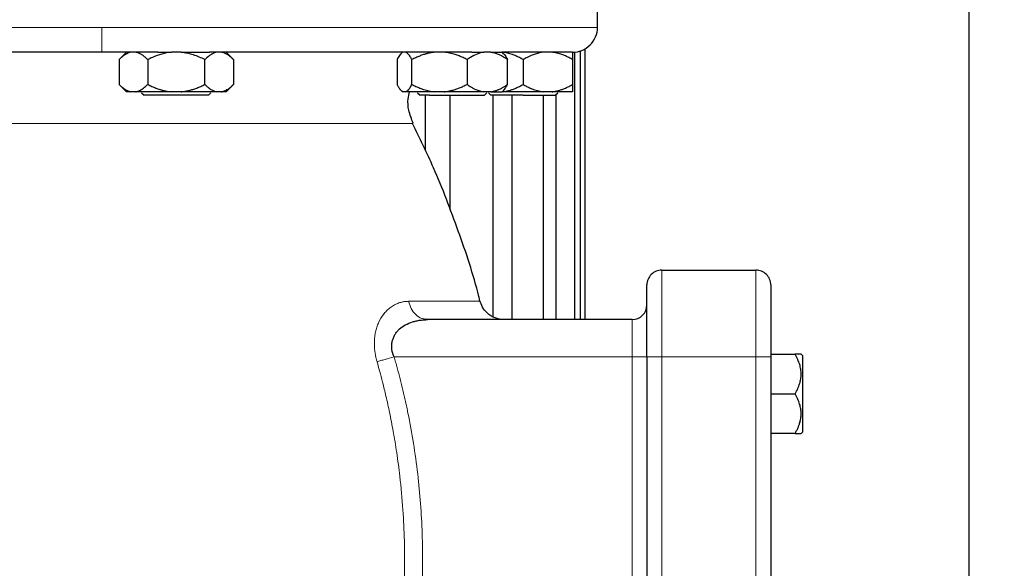
# Model space of a CAD drawing. Units: millimetres. Extents: x 0 to 420, y 0 to 297.
# Drawn here: x 288 to 302, y 220 to 228 of the extents above; entities that cross this region are included whole.
import ezdxf

# ---------------------------------------------------------------- set-up
doc = ezdxf.new("R2010")
doc.units = ezdxf.units.MM
doc.styles.add('SLDTEXTSTYLE0', font='TXT', dxfattribs={"width": 0.605})
doc.dimstyles.new('SLDDIMSTYLE1', dxfattribs={"dimtxt": 3.5, "dimasz": 3.5, "dimexe": 0, "dimexo": 0.0625, "dimgap": 0.875, "dimtad": 1, "dimlfac": 15, "dimrnd": 1e-09, "dimzin": 12, "dimdsep": 46, "dimtxsty": 'SLDTEXTSTYLE0', "dimsah": 1, "dimcen": 0.09, "dimadec": 0, "dimazin": 3, "dimtfac": 1, "dimtdec": 3, "dimtofl": 0, "dimtmove": 0, "dimatfit": 3, "dimfxl": 1, "dimfrac": 2, "dimtolj": 1, "dimtzin": 12, "dimarcsym": 0})

# ---------------------------------------------------------------- blocks, each defined once
blk = doc.blocks.new('_D_14')
at = {"color": 7, "linetype": 'Continuous', "lineweight": 0}
for p, q in [((281.095, 270.268), (321.507, 270.268)), ((320.507, 176.335), (320.507, 270.268)), ((275.171, 176.335), (321.507, 176.335))]:
    blk.add_line(p, q, dxfattribs=at)
at = {"color": 7, "linetype": 'Continuous', "lineweight": 18}
for points in [[(320.507, 270.268), (319.969, 266.768), (321.046, 266.768)], [(320.507, 176.335), (321.046, 179.835), (319.969, 179.835)]]:
    blk.add_solid(points, dxfattribs=at)
at = {"color": 7, "linetype": 'Continuous', "lineweight": 18, "insert": (315.996, 217.954), "char_height": 3.5, "attachment_point": 1, "rotation": 90, "style": 'SLDTEXTSTYLE0'}
blk.add_mtext('1409', dxfattribs=at)

msp = doc.modelspace()

# ---------------------------------------------------------------- linework, layer by layer
at = {"color": 7, "linetype": 'Continuous', "lineweight": 25}
for p, q in [((301.09487, 238.33488), (301.09487, 205.5645)), ((296.09487, 227.53488), (296.09487, 228.33521)), ((295.92821, 227.25355), (295.92821, 223.60155)), ((289.42821, 227.20155), (289.3902, 227.20155)), ((289.76154, 227.20468), (289.6579, 227.10105)), ((290.49292, 227.20155), (290.36349, 227.20155)), ((291.19851, 227.10105), (291.09487, 227.20468)), ((293.47559, 227.20468), (293.45143, 227.18052)), ((294.65942, 227.20155), (294.56789, 227.20155)), ((294.83307, 227.18052), (294.80892, 227.20468)), ((295.78617, 227.20581), (295.78617, 223.60155)), ((295.86678, 223.60155), (295.86678, 227.22179)), ((289.6584, 227.10155), (289.6584, 226.76822)), ((290.04331, 227.10155), (290.04331, 226.76822)), ((290.81311, 226.76822), (290.81311, 227.10155)), ((291.19801, 227.10155), (291.19801, 226.76822)), ((293.39868, 227.10155), (293.39868, 226.76822)), ((293.59792, 226.76822), (293.59792, 227.10155)), ((294.34149, 227.10155), (294.34149, 226.76822)), ((294.88582, 226.76822), (294.88582, 227.10155)), ((295.09487, 227.10155), (295.09487, 226.76822)), ((295.76154, 227.10155), (295.76154, 226.76822)), ((289.6579, 226.76872), (289.7589, 226.66771)), ((291.09751, 226.66771), (291.19851, 226.76872)), ((289.88321, 226.66821), (289.8185, 226.66821)), ((289.96154, 226.65605), (289.99487, 226.62272)), ((290.49292, 226.66821), (290.36349, 226.66821)), ((290.9732, 226.66821), (290.49292, 226.66821)), ((290.86154, 226.62272), (290.89487, 226.65605)), ((291.03791, 226.66821), (290.9732, 226.66821)), ((293.4504, 226.69027), (293.47295, 226.66771)), ((293.51505, 226.66821), (293.48155, 226.66821)), ((293.90719, 226.66821), (293.51505, 226.66821)), ((293.67558, 226.65605), (293.70892, 226.62272)), ((293.83584, 226.62272), (293.70892, 226.62272)), ((293.77755, 226.62272), (293.77755, 225.88423)), ((294.03222, 226.66821), (293.90719, 226.66821)), ((294.11313, 225.07518), (294.11313, 226.62272)), ((294.65942, 226.66821), (294.56789, 226.66821)), ((294.57558, 226.62272), (294.60892, 226.65605)), ((294.62821, 226.65605), (294.66154, 226.62272)), ((295.09487, 226.62272), (294.66154, 226.62272)), ((294.67108, 226.66821), (294.70549, 226.66821)), ((294.68682, 226.62272), (294.68682, 223.64403)), ((294.81155, 226.66771), (294.8341, 226.69027)), ((294.94755, 223.60155), (294.94755, 226.62272)), ((295.36625, 226.62272), (295.36625, 223.60155)), ((295.48425, 226.66821), (295.37216, 226.66821)), ((295.5282, 226.62272), (295.56154, 226.65605)), ((295.54074, 223.60155), (295.54074, 226.63525)), ((296.96154, 224.26821), (298.22821, 224.26821)), ((293.77755, 223.60863), (293.77755, 223.60863)), ((293.81521, 223.60155), (293.77803, 223.6089)), ((296.56154, 223.60155), (293.81521, 223.60155)), ((298.4282, 223.13488), (298.75509, 223.13488)), ((298.85487, 223.11769), (298.83767, 223.13488)), ((296.76154, 223.10155), (296.76154, 216.76822)), ((298.4282, 223.10155), (298.4282, 216.76822)), ((298.85487, 223.11769), (298.85487, 222.08569)), ((298.4282, 222.60155), (298.75495, 222.60155)), ((298.75487, 222.06821), (298.4282, 222.06821)), ((298.83739, 222.06821), (298.85487, 222.08569))]:
    msp.add_line(p, q, dxfattribs=at)
at = {"color": 8, "linetype": 'Continuous', "lineweight": 18}
for p, q in [((289.42821, 227.53488), (282.76154, 227.53488)), ((289.42821, 227.20155), (289.42821, 227.53488)), ((296.09487, 227.53488), (289.42821, 227.53488)), ((289.45959, 226.24123), (285.24057, 226.24123)), ((293.61584, 226.24123), (289.45959, 226.24123)), ((296.96154, 224.26821), (296.96154, 223.10155)), ((298.22821, 224.26821), (298.22821, 223.10155)), ((294.51693, 223.84789), (293.5543, 223.84789)), ((296.56154, 223.60155), (296.56154, 223.10155)), ((293.35881, 223.10155), (296.56154, 223.10155)), ((296.56154, 223.10155), (296.76154, 223.10155)), ((296.56154, 223.10155), (296.56154, 216.76822)), ((296.76154, 223.10155), (296.96154, 223.10155)), ((296.96154, 223.10155), (296.96154, 216.76822)), ((296.96154, 223.10155), (298.22821, 223.10155)), ((298.22821, 223.10155), (298.4282, 223.10155)), ((298.22821, 223.10155), (298.22821, 216.76822))]:
    msp.add_line(p, q, dxfattribs=at)
at = {"color": 7, "linetype": 'Continuous', "lineweight": 25}
for centre, start, end in [((296.96154, 224.06821), 90, 180.000016), ((298.22821, 224.06821), 359.999984, 90), ((296.56154, 223.80155), 270, 359.999644)]:
    msp.add_arc(centre, 0.2, start, end, dxfattribs=at)
for points, knots in [([(295.76154, 227.20155), (295.7626, 227.20155), (295.80477, 227.20169), (295.89176, 227.21894), (296.00415, 227.29245), (296.07403, 227.40328), (296.10098, 227.49188), (296.09431, 227.53433), (296.09403, 227.53615)], [0, 0, 0, 0, 0.00612777, 0.24250583, 0.4977739, 0.75304445, 0.98942454, 1, 1, 1, 1]), ([(289.3902, 227.20155), (289.36789, 227.20155), (289.32329, 227.20155), (289.25642, 227.20155), (289.18959, 227.20155), (289.12282, 227.20155), (289.05611, 227.20155), (288.98944, 227.20155), (288.92283, 227.20155), (288.85627, 227.20155), (288.78976, 227.20155), (288.7233, 227.20155), (288.6569, 227.20155), (288.59055, 227.20155), (288.40294, 227.20155), (288.09563, 227.20155), (287.674, 227.20155), (287.26058, 227.20155), (286.95331, 227.20155), (286.74617, 227.20155), (286.6342, 227.20155), (286.52338, 227.20155), (286.41368, 227.20155), (286.30515, 227.20155), (286.19766, 227.20155), (286.12703, 227.20155), (286.0917, 227.20155)], [0, 0, 0, 0, 0.01925558, 0.03849948, 0.05773384, 0.0769608, 0.09618251, 0.11540112, 0.13461876, 0.15383759, 0.17305975, 0.1922874, 0.21152267, 0.2307677, 0.25002464, 0.37500798, 0.50000141, 0.6249845, 0.74997817, 0.78572864, 0.82144519, 0.85714154, 0.89283145, 0.92852867, 0.96424694, 1, 1, 1, 1]), ([(290.1792, 227.20155), (290.15675, 227.20155), (290.11181, 227.20155), (290.04425, 227.20155), (289.97651, 227.20155), (289.90859, 227.20155), (289.8405, 227.20155), (289.77222, 227.20155), (289.70377, 227.20155), (289.63513, 227.20155), (289.56632, 227.20155), (289.49732, 227.20155), (289.45126, 227.20155), (289.42821, 227.20155)], [0, 0, 0, 0, 0.090066012, 0.180271234, 0.270625573, 0.361138889, 0.451820988, 0.542681623, 0.633730488, 0.724977219, 0.816431388, 0.908102501, 1, 1, 1, 1]), ([(289.8185, 227.20155), (289.7967, 227.1948), (289.7525, 227.18112), (289.6996, 227.14111), (289.66881, 227.11154), (289.6584, 227.10155)], [0, 0, 0, 0, 0.39176931, 0.79435514, 1, 1, 1, 1]), ([(290.04331, 227.10155), (290.03861, 227.10617), (290.02933, 227.11531), (290.01536, 227.12806), (290.00155, 227.13989), (289.98784, 227.15076), (289.97422, 227.16067), (289.95869, 227.17091), (289.94127, 227.18097), (289.92189, 227.19007), (289.90257, 227.19718), (289.88965, 227.2001), (289.88321, 227.20155)], [0, 0, 0, 0, 0.09305333, 0.18403443, 0.2731085, 0.36045776, 0.44628195, 0.53079846, 0.65119347, 0.7689029, 0.88484336, 1, 1, 1, 1]), ([(290.36349, 227.20155), (290.31989, 227.1948), (290.23149, 227.18112), (290.1257, 227.14111), (290.06413, 227.11154), (290.04331, 227.10155)], [0, 0, 0, 0, 0.39177643, 0.79436201, 1, 1, 1, 1]), ([(290.81311, 227.10155), (290.76282, 227.12526), (290.66074, 227.17339), (290.54941, 227.19207), (290.49292, 227.20155)], [0, 0, 0, 0, 0.49259339, 1, 1, 1, 1]), ([(290.49292, 227.20155), (290.56324, 227.20155), (290.63246, 227.20155), (290.76187, 227.20155), (290.82204, 227.20155), (290.87471, 227.20155)], [0, 0, 0, 0, 0.5, 0.5, 1, 1, 1, 1]), ([(290.9732, 227.20155), (290.9514, 227.1948), (290.9072, 227.18112), (290.8543, 227.14111), (290.82352, 227.11154), (290.81311, 227.10155)], [0, 0, 0, 0, 0.39178959, 0.79435503, 1, 1, 1, 1]), ([(294.40585, 227.20155), (294.39203, 227.20155), (294.3644, 227.20155), (294.32227, 227.20155), (294.27967, 227.20155), (294.23654, 227.20155), (294.19291, 227.20155), (294.14875, 227.20155), (294.10409, 227.20155), (294.05891, 227.20155), (294.01321, 227.20155), (293.96701, 227.20155), (293.92028, 227.20155), (293.87305, 227.20155), (293.8253, 227.20155), (293.77703, 227.20155), (293.72825, 227.20155), (293.62976, 227.20155), (293.47863, 227.20155), (293.27004, 227.20155), (293.0546, 227.20155), (292.83261, 227.20155), (292.60461, 227.20155), (292.3711, 227.20155), (292.13236, 227.20155), (291.93379, 227.20155), (291.77829, 227.20155), (291.66775, 227.20155), (291.55652, 227.20155), (291.4446, 227.20155), (291.33199, 227.20155), (291.21869, 227.20155), (291.1047, 227.20155), (290.99006, 227.20155), (290.91313, 227.20155), (290.87465, 227.20155)], [0, 0, 0, 0, 0.01565544, 0.03129881, 0.04693184, 0.06255625, 0.07817379, 0.09378618, 0.10939517, 0.12500248, 0.14060986, 0.15621905, 0.17183178, 0.18744979, 0.20307481, 0.21870858, 0.23435282, 0.25000927, 0.31255959, 0.37500094, 0.43744444, 0.50000123, 0.5625517, 0.6249931, 0.68743655, 0.74999319, 0.77781646, 0.80560581, 0.83337096, 0.86112166, 0.88886767, 0.91661875, 0.94438468, 0.97217519, 1, 1, 1, 1]), ([(291.19801, 227.10155), (291.19331, 227.10617), (291.18403, 227.11531), (291.17005, 227.12806), (291.15622, 227.13989), (291.14251, 227.15076), (291.12889, 227.16067), (291.11337, 227.17091), (291.09593, 227.18097), (291.07654, 227.19007), (291.05725, 227.19718), (291.04434, 227.2001), (291.03791, 227.20155)], [0, 0, 0, 0, 0.093053329, 0.184034425, 0.273108495, 0.36045776, 0.446281945, 0.53079846, 0.651193465, 0.768902896, 0.884843358, 1, 1, 1, 1]), ([(293.45205, 227.1799), (293.45069, 227.17894), (293.43781, 227.1699), (293.42004, 227.14063), (293.40408, 227.11142), (293.39868, 227.10155)], [0, 0, 0, 0, 0.07261848, 0.68644588, 1, 1, 1, 1]), ([(293.59792, 227.10155), (293.59549, 227.10617), (293.59069, 227.11531), (293.58346, 227.12806), (293.57631, 227.13989), (293.56922, 227.15076), (293.56217, 227.16067), (293.55413, 227.17091), (293.54511, 227.18097), (293.53509, 227.19007), (293.52508, 227.19718), (293.51838, 227.2001), (293.51505, 227.20155)], [0, 0, 0, 0, 0.093053329, 0.184034425, 0.273108495, 0.360457761, 0.446281946, 0.530798461, 0.651193466, 0.768902896, 0.884843358, 1, 1, 1, 1]), ([(293.90719, 227.20155), (293.89999, 227.20076), (293.88557, 227.19918), (293.86401, 227.19589), (293.84246, 227.19194), (293.82087, 227.18725), (293.79921, 227.18185), (293.77744, 227.17573), (293.74544, 227.16576), (293.70313, 227.15038), (293.65046, 227.12792), (293.61568, 227.11046), (293.59792, 227.10155)], [0, 0, 0, 0, 0.06668878, 0.13349189, 0.2006076, 0.26822819, 0.33653866, 0.40571572, 0.47592695, 0.64415548, 0.81835882, 1, 1, 1, 1]), ([(294.34149, 227.10155), (294.33242, 227.10617), (294.31449, 227.11531), (294.2875, 227.12806), (294.2608, 227.13989), (294.23431, 227.15076), (294.20801, 227.16067), (294.17802, 227.17091), (294.14434, 227.18097), (294.10689, 227.19007), (294.0696, 227.19718), (294.04465, 227.2001), (294.03221, 227.20155)], [0, 0, 0, 0, 0.09305333, 0.18403443, 0.2731085, 0.36045776, 0.44628195, 0.53079846, 0.65119347, 0.7689029, 0.88484336, 1, 1, 1, 1]), ([(294.56789, 227.20155), (294.53707, 227.1948), (294.47456, 227.18112), (294.39975, 227.14111), (294.35621, 227.11154), (294.34149, 227.10155)], [0, 0, 0, 0, 0.39178077, 0.7943619, 1, 1, 1, 1]), ([(294.88582, 227.10155), (294.85026, 227.12526), (294.77808, 227.17339), (294.69936, 227.19207), (294.65942, 227.20155)], [0, 0, 0, 0, 0.49259726, 1, 1, 1, 1]), ([(294.65942, 227.20155), (294.7043, 227.20155), (294.74047, 227.20155), (294.79186, 227.20155), (294.80705, 227.20155), (294.811, 227.20155)], [0, 0, 0, 0, 0.5, 0.5, 1, 1, 1, 1]), ([(295.75863, 227.20155), (295.75269, 227.20155), (295.74046, 227.20155), (295.62301, 227.20155), (295.43064, 227.20155), (295.16572, 227.20155), (294.92905, 227.20155), (294.81077, 227.20155)], [0, 0, 0, 0, 0.19060897, 0.39291962, 0.59522232, 0.79769119, 1, 1, 1, 1]), ([(295.09487, 227.10155), (295.08674, 227.10617), (295.07066, 227.11531), (295.04647, 227.12806), (295.02253, 227.13989), (294.99879, 227.15076), (294.9752, 227.16067), (294.94831, 227.17091), (294.91812, 227.18097), (294.88454, 227.19007), (294.8511, 227.19718), (294.82873, 227.2001), (294.81758, 227.20155)], [0, 0, 0, 0, 0.09305333, 0.18403442, 0.2731085, 0.36045776, 0.44628195, 0.53079846, 0.65119347, 0.7689029, 0.88484336, 1, 1, 1, 1]), ([(294.83245, 227.1799), (294.83381, 227.17894), (294.8467, 227.1699), (294.86446, 227.14063), (294.88042, 227.11142), (294.88582, 227.10155)], [0, 0, 0, 0, 0.07260147, 0.68644565, 1, 1, 1, 1]), ([(295.37216, 227.20155), (295.3344, 227.1948), (295.25785, 227.18112), (295.16623, 227.14111), (295.1129, 227.11154), (295.09487, 227.10155)], [0, 0, 0, 0, 0.39177829, 0.79436383, 1, 1, 1, 1]), ([(295.76154, 227.10155), (295.75341, 227.10617), (295.73733, 227.11531), (295.71312, 227.12806), (295.68918, 227.13989), (295.66543, 227.15076), (295.64185, 227.16067), (295.61496, 227.17091), (295.58476, 227.18097), (295.55118, 227.19007), (295.51776, 227.19718), (295.49539, 227.2001), (295.48425, 227.20155)], [0, 0, 0, 0, 0.09305333, 0.18403442, 0.2731085, 0.36045776, 0.44628195, 0.53079846, 0.65119347, 0.7689029, 0.88484336, 1, 1, 1, 1]), ([(295.76154, 227.20155), (295.76154, 227.1948), (295.76154, 227.18112), (295.76154, 227.14111), (295.76154, 227.11154), (295.76154, 227.10155)], [0, 0, 0, 0, 0.39176793, 0.79435924, 1, 1, 1, 1]), ([(289.6584, 226.76822), (289.66306, 226.76363), (289.67227, 226.75457), (289.68613, 226.74191), (289.69985, 226.73015), (289.71345, 226.71935), (289.72696, 226.70949), (289.74246, 226.6992), (289.75998, 226.68905), (289.77954, 226.67982), (289.79899, 226.67263), (289.81201, 226.66968), (289.8185, 226.66822)], [0, 0, 0, 0, 0.09229184, 0.18254394, 0.27091724, 0.35758909, 0.44275378, 0.52662271, 0.64812518, 0.76688469, 0.88383976, 1, 1, 1, 1]), ([(289.88321, 226.66822), (289.88693, 226.669), (289.89437, 226.67058), (289.9055, 226.67385), (289.91662, 226.67778), (289.92776, 226.68244), (289.93892, 226.68781), (289.95015, 226.69389), (289.96671, 226.70384), (289.98867, 226.71923), (290.01602, 226.74175), (290.03408, 226.75927), (290.04331, 226.76822)], [0, 0, 0, 0, 0.06643481, 0.13298416, 0.19984416, 0.26720503, 0.33524984, 0.40415347, 0.47408186, 0.64288918, 0.81770161, 1, 1, 1, 1]), ([(290.04331, 226.76822), (290.05262, 226.76363), (290.07103, 226.75457), (290.09875, 226.74191), (290.12617, 226.73015), (290.15336, 226.71935), (290.18038, 226.70949), (290.21139, 226.6992), (290.24641, 226.68905), (290.28552, 226.67982), (290.32445, 226.67263), (290.35051, 226.66968), (290.36349, 226.66822)], [0, 0, 0, 0, 0.09229184, 0.18254394, 0.27091724, 0.35758909, 0.44275378, 0.52662271, 0.64812518, 0.76688469, 0.88383976, 1, 1, 1, 1]), ([(290.49292, 226.66822), (290.50035, 226.669), (290.51522, 226.67058), (290.53746, 226.67385), (290.55969, 226.67778), (290.58196, 226.68244), (290.6043, 226.68781), (290.62675, 226.69389), (290.65989, 226.70384), (290.7038, 226.71923), (290.75852, 226.74175), (290.79466, 226.75927), (290.81311, 226.76822)], [0, 0, 0, 0, 0.06643481, 0.13298416, 0.19984416, 0.26720503, 0.33524984, 0.40415348, 0.47408186, 0.64288918, 0.81770161, 1, 1, 1, 1]), ([(290.81311, 226.76822), (290.81776, 226.76363), (290.82697, 226.75457), (290.84082, 226.74191), (290.85452, 226.73015), (290.86812, 226.71935), (290.88163, 226.70949), (290.89714, 226.6992), (290.91464, 226.68905), (290.93418, 226.67982), (290.95367, 226.67263), (290.9667, 226.66968), (290.9732, 226.66822)], [0, 0, 0, 0, 0.092291836, 0.182543943, 0.270917238, 0.357589087, 0.442753778, 0.526622708, 0.648125183, 0.766884689, 0.883839759, 1, 1, 1, 1]), ([(291.03791, 226.66822), (291.04163, 226.669), (291.04906, 226.67058), (291.06017, 226.67385), (291.07128, 226.67778), (291.08241, 226.68244), (291.09358, 226.68781), (291.10481, 226.69389), (291.12139, 226.70384), (291.14333, 226.71923), (291.1707, 226.74175), (291.18878, 226.75927), (291.19801, 226.76822)], [0, 0, 0, 0, 0.06643481, 0.13298416, 0.19984416, 0.26720503, 0.33524984, 0.40415348, 0.47408186, 0.64288918, 0.81770161, 1, 1, 1, 1]), ([(293.39868, 226.76822), (293.40109, 226.76363), (293.40586, 226.75457), (293.41304, 226.74191), (293.42014, 226.73015), (293.42718, 226.71935), (293.43417, 226.70949), (293.4422, 226.6992), (293.45127, 226.68905), (293.4614, 226.67982), (293.47146, 226.67263), (293.47819, 226.66968), (293.48155, 226.66822)], [0, 0, 0, 0, 0.09229184, 0.18254394, 0.27091724, 0.35758909, 0.44275378, 0.52662271, 0.64812518, 0.76688469, 0.88383976, 1, 1, 1, 1]), ([(293.51505, 226.66822), (293.51697, 226.669), (293.52083, 226.67058), (293.52659, 226.67385), (293.53236, 226.67778), (293.53812, 226.68244), (293.5439, 226.68781), (293.54971, 226.69389), (293.55828, 226.70384), (293.56965, 226.71923), (293.5838, 226.74175), (293.59315, 226.75927), (293.59792, 226.76822)], [0, 0, 0, 0, 0.06643481, 0.13298416, 0.19984416, 0.26720503, 0.33524984, 0.40415348, 0.47408186, 0.64288918, 0.81770161, 1, 1, 1, 1]), ([(293.59792, 226.76822), (293.60691, 226.76363), (293.6247, 226.75457), (293.65147, 226.74191), (293.67796, 226.73015), (293.70423, 226.71935), (293.73033, 226.70949), (293.76028, 226.6992), (293.79411, 226.68905), (293.83189, 226.67982), (293.86949, 226.67263), (293.89466, 226.66968), (293.90719, 226.66822)], [0, 0, 0, 0, 0.09229184, 0.18254394, 0.27091724, 0.35758909, 0.44275378, 0.52662271, 0.64812518, 0.76688469, 0.88383976, 1, 1, 1, 1]), ([(294.03221, 226.66822), (294.03832, 226.66888), (294.05053, 226.6702), (294.06882, 226.67285), (294.08712, 226.67598), (294.10546, 226.67964), (294.12386, 226.68383), (294.15259, 226.69114), (294.19174, 226.70301), (294.24116, 226.72137), (294.29135, 226.743), (294.32455, 226.7597), (294.34149, 226.76822)], [0, 0, 0, 0, 0.05647165, 0.11308678, 0.16996878, 0.22723792, 0.28501074, 0.34339958, 0.49968, 0.66025153, 0.82660334, 1, 1, 1, 1]), ([(294.34149, 226.76822), (294.34807, 226.76363), (294.36109, 226.75457), (294.38069, 226.74191), (294.40007, 226.73015), (294.4193, 226.71935), (294.4384, 226.70949), (294.46033, 226.6992), (294.48509, 226.68905), (294.51274, 226.67982), (294.54028, 226.67263), (294.55871, 226.66968), (294.56789, 226.66822)], [0, 0, 0, 0, 0.092291837, 0.182543944, 0.270917239, 0.357589088, 0.442753779, 0.526622708, 0.648125184, 0.76688469, 0.88383976, 1, 1, 1, 1]), ([(294.65942, 226.66822), (294.66467, 226.669), (294.67518, 226.67058), (294.6909, 226.67385), (294.70661, 226.67778), (294.72235, 226.68244), (294.73815, 226.68781), (294.75404, 226.69389), (294.77747, 226.70384), (294.80851, 226.71923), (294.84722, 226.74175), (294.87277, 226.75927), (294.88582, 226.76822)], [0, 0, 0, 0, 0.06643481, 0.13298416, 0.19984416, 0.26720503, 0.33524984, 0.40415347, 0.47408186, 0.64288918, 0.81770161, 1, 1, 1, 1]), ([(294.81758, 226.66822), (294.82402, 226.669), (294.8369, 226.67058), (294.85616, 226.67385), (294.87542, 226.67778), (294.89471, 226.68244), (294.91405, 226.68781), (294.9335, 226.69389), (294.96219, 226.70384), (295.00022, 226.71923), (295.0476, 226.74175), (295.0789, 226.75927), (295.09487, 226.76822)], [0, 0, 0, 0, 0.06643481, 0.13298416, 0.19984416, 0.26720503, 0.33524984, 0.40415348, 0.47408186, 0.64288918, 0.81770161, 1, 1, 1, 1]), ([(294.83245, 226.69193), (294.83609, 226.6946), (294.8548, 226.70829), (294.87199, 226.74149), (294.88582, 226.76822)], [0, 0, 0, 0, 0.194933943, 1, 1, 1, 1]), ([(295.09487, 226.76822), (295.10294, 226.76363), (295.11888, 226.75457), (295.14288, 226.74191), (295.16663, 226.73015), (295.19018, 226.71935), (295.21357, 226.70949), (295.24043, 226.6992), (295.27075, 226.68905), (295.30462, 226.67982), (295.33835, 226.67263), (295.36091, 226.66968), (295.37216, 226.66822)], [0, 0, 0, 0, 0.09229184, 0.18254394, 0.27091724, 0.35758909, 0.44275378, 0.52662271, 0.64812518, 0.76688469, 0.88383976, 1, 1, 1, 1]), ([(295.48425, 226.66822), (295.49068, 226.669), (295.50356, 226.67058), (295.52281, 226.67385), (295.54206, 226.67778), (295.56134, 226.68244), (295.58069, 226.68781), (295.60014, 226.69389), (295.62884, 226.70384), (295.66686, 226.71923), (295.71426, 226.74175), (295.74556, 226.75927), (295.76154, 226.76822)], [0, 0, 0, 0, 0.06643481, 0.13298416, 0.19984416, 0.26720503, 0.33524984, 0.40415347, 0.47408186, 0.64288918, 0.81770161, 1, 1, 1, 1]), ([(295.76154, 226.76822), (295.76154, 226.76363), (295.76154, 226.75457), (295.76153, 226.74191), (295.76152, 226.73015), (295.76152, 226.71935), (295.76152, 226.70949), (295.76152, 226.6992), (295.76151, 226.68905), (295.76151, 226.67982), (295.76153, 226.67263), (295.76153, 226.66968), (295.76154, 226.66822)], [0, 0, 0, 0, 0.09229184, 0.18254394, 0.27091724, 0.35758909, 0.44275378, 0.52662271, 0.64812518, 0.76688469, 0.88383976, 1, 1, 1, 1]), ([(290.36349, 226.66822), (290.26864, 226.66822), (290.17583, 226.66822), (290.01078, 226.66822), (289.93861, 226.66822), (289.88321, 226.66822)], [0, 0, 0, 0, 0.5, 0.5, 1, 1, 1, 1]), ([(290.86154, 226.62272), (290.86154, 226.62272), (290.85026, 226.62272), (290.80685, 226.62272), (290.77473, 226.62272), (290.69451, 226.62272), (290.64644, 226.62272), (290.54163, 226.62272), (290.48493, 226.62272), (290.37148, 226.62272), (290.31478, 226.62272), (290.20997, 226.62272), (290.1619, 226.62272), (290.08168, 226.62272), (290.04956, 226.62272), (290.00615, 226.62272), (289.99487, 226.62272), (289.99487, 226.62272)], [0, 0, 0, 0, 0.125, 0.125, 0.25, 0.25, 0.375, 0.375, 0.5, 0.5, 0.625, 0.625, 0.75, 0.75, 0.875, 0.875, 1, 1, 1, 1]), ([(293.61707, 226.24542), (293.59373, 226.30286), (293.55105, 226.40794), (293.54115, 226.55577), (293.55919, 226.63703), (293.56611, 226.66821)], [0, 0, 0, 0, 0.42629126, 0.77985622, 1, 1, 1, 1]), ([(293.83584, 226.62272), (293.88055, 226.62272), (293.96998, 226.62272), (294.14277, 226.62272), (294.31246, 226.62272), (294.45587, 226.62272), (294.55603, 226.62272), (294.56907, 226.62272), (294.57558, 226.62272)], [0, 0, 0, 0, 0.16666574, 0.33333297, 0.49999828, 0.66666402, 0.83333085, 1, 1, 1, 1]), ([(294.56789, 226.66822), (294.49431, 226.66822), (294.40766, 226.66822), (294.22356, 226.66822), (294.12622, 226.66822), (294.03221, 226.66822)], [0, 0, 0, 0, 0.5, 0.5, 1, 1, 1, 1]), ([(294.65942, 226.66821), (294.68755, 226.66821), (294.74383, 226.66821), (294.79228, 226.66821), (294.81463, 226.66821), (294.81021, 226.66821), (294.8094, 226.66821)], [0, 0, 0, 0, 0.31006907, 0.6201445, 0.93021571, 1, 1, 1, 1]), ([(295.09487, 226.62272), (295.15165, 226.62272), (295.26522, 226.62272), (295.40846, 226.62272), (295.50866, 226.62272), (295.52169, 226.62272), (295.5282, 226.62272)], [0, 0, 0, 0, 0.24999782, 0.4999963, 0.74999642, 1, 1, 1, 1]), ([(295.76154, 226.66822), (295.75233, 226.66822), (295.72258, 226.66822), (295.62729, 226.66822), (295.56179, 226.66822), (295.48425, 226.66822)], [0, 0, 0, 0, 0.5, 0.5, 1, 1, 1, 1]), ([(294.5142, 223.84987), (294.50921, 223.87099), (294.43342, 224.19172), (294.22848, 224.79288), (293.9353, 225.57274), (293.70513, 226.04465), (293.6084, 226.24296)], [0, 0, 0, 0, 0.02540047, 0.38573854, 0.74186506, 1, 1, 1, 1]), ([(296.76154, 223.10155), (296.76154, 223.35792), (296.76154, 223.6038), (296.76154, 223.96636), (296.76154, 224.06821), (296.76154, 224.06821)], [0, 0, 0, 0, 0.5, 0.5, 1, 1, 1, 1]), ([(298.42821, 224.06821), (298.42821, 224.06816), (298.42821, 224.06805), (298.42821, 224.06714), (298.42821, 224.0657), (298.42821, 224.06367), (298.42821, 224.06106), (298.42821, 224.05786), (298.42821, 224.05409), (298.42821, 224.0454), (298.42821, 224.0281), (298.42821, 223.99606), (298.42821, 223.95546), (298.42821, 223.89036), (298.42821, 223.78951), (298.42821, 223.66654), (298.42821, 223.55798), (298.42821, 223.47208), (298.42821, 223.38262), (298.42821, 223.30578), (298.42821, 223.24343), (298.42821, 223.19635), (298.42821, 223.14902), (298.42821, 223.11739), (298.42821, 223.10155)], [0, 0, 0, 0, 0.01566468, 0.03130181, 0.04692079, 0.06253108, 0.07814213, 0.0937634, 0.10940431, 0.12507428, 0.18757577, 0.25010151, 0.312603, 0.37512874, 0.50000464, 0.62488053, 0.68738202, 0.74990776, 0.81240925, 0.87493499, 0.90623451, 0.93746144, 0.9686914, 1, 1, 1, 1]), ([(294.83871, 223.60155), (294.79809, 223.60587), (294.71462, 223.61475), (294.61415, 223.68061), (294.54511, 223.76478), (294.52469, 223.8264), (294.51477, 223.85633)], [0, 0, 0, 0, 0.27395514, 0.562866868, 0.787734111, 1, 1, 1, 1]), ([(293.35881, 223.10155), (293.35674, 223.10596), (293.35261, 223.11474), (293.34719, 223.12818), (293.34236, 223.14173), (293.3382, 223.15539), (293.33467, 223.16916), (293.33179, 223.18301), (293.32955, 223.19695), (293.32796, 223.21094), (293.32701, 223.22499), (293.3267, 223.23907), (293.32704, 223.25317), (293.32803, 223.26727), (293.32965, 223.28136), (293.33192, 223.29542), (293.33724, 223.32098), (293.3486, 223.35716), (293.37024, 223.40114), (293.39884, 223.44183), (293.44319, 223.48805), (293.5127, 223.53545), (293.58965, 223.56676), (293.65842, 223.58503), (293.70402, 223.59344), (293.75714, 223.6), (293.79194, 223.60093), (293.81521, 223.60155)], [0, 0, 0, 0, 0.01491509, 0.02970421, 0.04439707, 0.05902398, 0.07361564, 0.08820301, 0.10281703, 0.11748851, 0.13224788, 0.14712505, 0.16214919, 0.17734866, 0.19275083, 0.20838203, 0.22426742, 0.27974269, 0.33761987, 0.39862583, 0.46338216, 0.58138719, 0.72390301, 0.78830954, 0.86143061, 0.90732508, 1, 1, 1, 1]), ([(298.75495, 222.60155), (298.75497, 222.60159), (298.76811, 222.62434), (298.79162, 222.6692), (298.81797, 222.73686), (298.83403, 222.80297), (298.83926, 222.86829), (298.83406, 222.93348), (298.82088, 222.98788), (298.80554, 223.0318), (298.79119, 223.06586), (298.77445, 223.1004), (298.76163, 223.12325), (298.7551, 223.13489)], [0, 0, 0, 0, 0.00028051, 0.13697124, 0.2650033, 0.38395216, 0.5000807, 0.61618676, 0.73510958, 0.7983425, 0.86322502, 0.93029185, 1, 1, 1, 1]), ([(298.83767, 223.13488), (298.83767, 223.13488), (298.84514, 223.13488), (298.81897, 223.13488), (298.77722, 223.13489), (298.7551, 223.13489)], [0, 0, 0, 0, 0.00012513, 0.4703323, 1, 1, 1, 1]), ([(298.75487, 222.06822), (298.75868, 222.07491), (298.7662, 222.08815), (298.77666, 222.10808), (298.78635, 222.12779), (298.79522, 222.14734), (298.80328, 222.16675), (298.81052, 222.18608), (298.8219, 222.22022), (298.83389, 222.26966), (298.83912, 222.33485), (298.83393, 222.40015), (298.82075, 222.45445), (298.80541, 222.49839), (298.79105, 222.53248), (298.77431, 222.56705), (298.76148, 222.5899), (298.75495, 222.60155)], [0, 0, 0, 0, 0.0401847, 0.07945096, 0.11787485, 0.1555405, 0.19254032, 0.22897504, 0.26495362, 0.38389422, 0.50001906, 0.61607361, 0.73495134, 0.79823282, 0.8631576, 0.93026084, 1, 1, 1, 1]), ([(298.75487, 222.06821), (298.77703, 222.06821), (298.81881, 222.06821), (298.84465, 222.06821), (298.83739, 222.06821), (298.83739, 222.06821)], [0, 0, 0, 0, 0.53027356, 0.999699851, 1, 1, 1, 1])]:
    msp.add_open_spline(points, degree=3, knots=knots, dxfattribs=at)
for points in [[(290.17963, 227.20155), (290.23839, 227.20155), (290.3005, 227.20155), (290.36349, 227.20155)], [(294.40624, 227.20155), (294.46442, 227.20155), (294.51902, 227.20155), (294.56789, 227.20155)], [(289.8185, 226.66822), (289.77905, 226.66822), (289.7584, 226.66822), (289.7584, 226.66822)], [(291.09801, 226.66822), (291.09801, 226.66822), (291.07736, 226.66822), (291.03791, 226.66822)], [(295.09487, 226.66822), (294.99958, 226.66822), (294.90433, 226.66822), (294.81758, 226.66822)], [(295.37216, 226.66822), (295.28541, 226.66822), (295.19017, 226.66822), (295.09487, 226.66822)]]:
    msp.add_open_spline(points, degree=3, dxfattribs=at)
at = {"color": 8, "linetype": 'Continuous', "lineweight": 18}
for points, knots in [([(293.1299, 223.03488), (293.12809, 223.04134), (293.12449, 223.0542), (293.1196, 223.07351), (293.11512, 223.09271), (293.11108, 223.11177), (293.10748, 223.13067), (293.10431, 223.14938), (293.0991, 223.18451), (293.09393, 223.23638), (293.0929, 223.30432), (293.09772, 223.37174), (293.10876, 223.43724), (293.12599, 223.501), (293.15815, 223.58414), (293.20311, 223.65858), (293.25914, 223.72239), (293.30947, 223.76619), (293.36559, 223.80174), (293.41296, 223.82244), (293.44908, 223.83376), (293.47406, 223.83987), (293.49999, 223.84439), (293.52682, 223.84733), (293.54505, 223.8477), (293.55429, 223.84789)], [0, 0, 0, 0, 0.014596098, 0.029053959, 0.043376171, 0.057558389, 0.071592951, 0.085474203, 0.099198438, 0.149755612, 0.200987648, 0.253097212, 0.307285846, 0.361652408, 0.419757336, 0.543397713, 0.609272749, 0.683433133, 0.761464184, 0.837484496, 0.868106794, 0.899668277, 0.932170878, 0.965614947, 1, 1, 1, 1]), ([(293.77803, 223.6089), (293.76207, 223.61107), (293.71601, 223.61736), (293.64827, 223.66635), (293.58492, 223.74612), (293.56432, 223.81459), (293.55429, 223.84789)], [0, 0, 0, 0, 0.15243669, 0.440032, 0.7276253, 1, 1, 1, 1]), ([(292.84199, 216.85602), (292.85106, 216.87896), (292.87005, 216.92699), (292.89898, 217.00256), (292.92964, 217.08487), (292.96179, 217.174), (292.99523, 217.27002), (293.02974, 217.37298), (293.06509, 217.48295), (293.14344, 217.73807), (293.22152, 218.03088), (293.33607, 218.54569), (293.43472, 219.13728), (293.48843, 219.77145), (293.50235, 220.26627), (293.49949, 220.64014), (293.47985, 221.05377), (293.44359, 221.44908), (293.39713, 221.80153), (293.35026, 222.08758), (293.30146, 222.34029), (293.25329, 222.55997), (293.2079, 222.74697), (293.16743, 222.90174), (293.14143, 222.99397), (293.1299, 223.03488)], [0, 0, 0, 0, 0.011756496, 0.024610976, 0.038563896, 0.053615638, 0.069766457, 0.087016427, 0.105365372, 0.124812786, 0.214200761, 0.249666827, 0.376149209, 0.499650456, 0.552639728, 0.612016973, 0.67778045, 0.749926649, 0.801126614, 0.847166061, 0.888046095, 0.923768512, 0.954334715, 0.979744794, 1, 1, 1, 1]), ([(293.35881, 223.10155), (293.36598, 223.07683), (293.38032, 223.02733), (293.40105, 222.95276), (293.42123, 222.87786), (293.44081, 222.80261), (293.45981, 222.72701), (293.47822, 222.65106), (293.49603, 222.57476), (293.51326, 222.49812), (293.5299, 222.42112), (293.56863, 222.23443), (293.62269, 221.93593), (293.67884, 221.52887), (293.71785, 221.12368), (293.74056, 220.71368), (293.74641, 220.2945), (293.73411, 219.86673), (293.70359, 219.43975), (293.65603, 219.02619), (293.59336, 218.62782), (293.51668, 218.24273), (293.42423, 217.86065), (293.34004, 217.56644), (293.27463, 217.35994), (293.2343, 217.23871), (293.19254, 217.11893), (293.14928, 217.00062), (293.1047, 216.88372), (293.07359, 216.80664), (293.05809, 216.76822)], [0, 0, 0, 0, 0.01195958, 0.0239462, 0.03596074, 0.04800407, 0.06007706, 0.07218056, 0.08431542, 0.09648248, 0.10868259, 0.12091657, 0.18507794, 0.24958719, 0.31179742, 0.37417086, 0.44033288, 0.50653062, 0.57296022, 0.63917884, 0.69989684, 0.76029082, 0.82157717, 0.8825052, 0.9024368, 0.92222319, 0.94186848, 0.96137684, 0.98075256, 1, 1, 1, 1]), ([(293.35881, 223.10155), (293.31951, 223.09011), (293.27757, 223.07789), (293.21779, 223.06048), (293.19842, 223.05484), (293.16209, 223.04426), (293.14514, 223.03932), (293.1299, 223.03488)], [0, 0, 0, 0, 0.5, 0.5, 0.75, 0.75, 1, 1, 1, 1])]:
    msp.add_open_spline(points, degree=3, knots=knots, dxfattribs=at)

# ---------------------------------------------------------------- dimensions: what is measured, and where the dimension line sits
at = {"color": 7, "linetype": 'Continuous', "lineweight": 18}
dim = msp.add_linear_dim(base=(320.50746, 270.26822), p1=(275.07123, 176.33488), p2=(280.99487, 270.26822), angle=90, dimstyle='SLDDIMSTYLE1', dxfattribs=at)
dim.commit()
dim.dimension.update_dxf_attribs({"geometry": '_D_14', "text_midpoint": (320.50746, 223.30155), "dimtype": 160})

doc.saveas('drawing.dxf')
